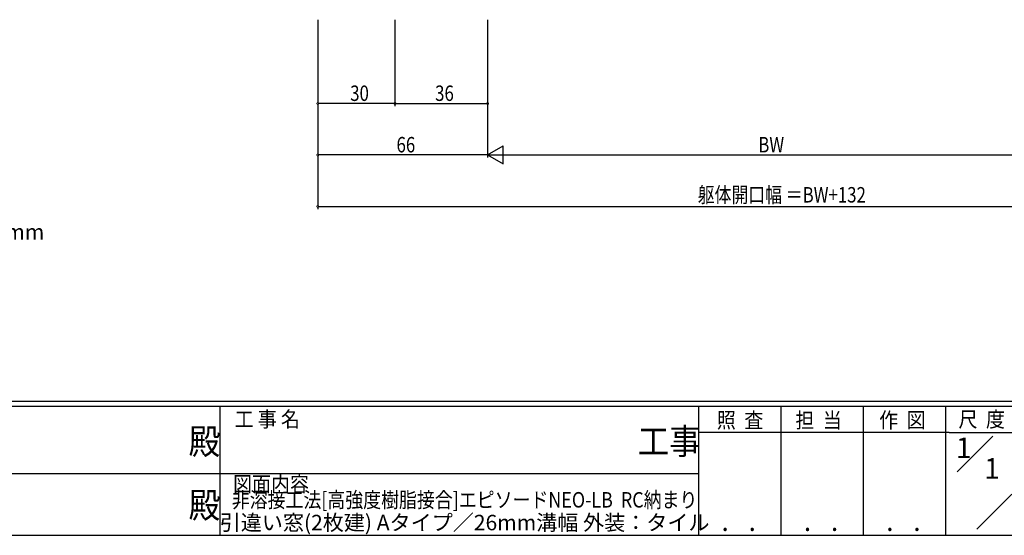
# Model space of a CAD drawing. Extents: x 0 to 1133, y 0 to 806.
# Drawn here: x 476 to 859, y 0 to 200 of the extents above; entities that cross this region are included whole.
import ezdxf
from ezdxf.enums import TextEntityAlignment as Align

# ---------------------------------------------------------------- set-up
doc = ezdxf.new("R2010")
doc.units = 0
for name, color, linetype in [('USER1', 3, 'CONTINUOUS'), ('YKK_D', 6, 'CONTINUOUS'), ('YKK_ZWAK', 7, 'CONTINUOUS')]:
    doc.layers.add(name, color=color, linetype=linetype)
doc.styles.get("Standard").update_dxf_attribs({"font": 'ROMANS.SHX', "bigfont": 'EXTFONT.SHX'})
doc.styles.add('YKK_OSSTYLE1', font='romans.shx', dxfattribs={"width": 0.9, "bigfont": 'EXTFONT.SHX'})

# ---------------------------------------------------------------- blocks, each defined once
blk = doc.blocks.new('A201')
at = {"layer": 'YKK_ZWAK', "color": 254, "linetype": 'Continuous'}
for p, q in [((571, 35), (21, 35)), ((544, 34), (21, 34)), ((296, 34), (296, 9)), ((389, 34), (389, 9)), ((437, 34), (437, 9)), ((21, 9), (544, 9))]:
    blk.add_line(p, q, dxfattribs=at)
at = {"layer": 'YKK_ZWAK', "color": 131, "linetype": 'Continuous'}
for p, q in [((405, 34), (405, 9)), ((421, 34), (421, 9)), ((437.7, 29), (389, 29)), ((437.7, 29), (452, 29)), ((439.26, 21.33), (446.19, 28.25)), ((205, 21), (297, 21)), ((297, 21), (389, 21)), ((443.05, 10.18), (449.85, 16.98))]:
    blk.add_line(p, q, dxfattribs=at)
at = {"layer": 'YKK_ZWAK', "color": 131, "linetype": 'Continuous', "style": 'YKK_OSSTYLE1', "width": 0.9}
for s, height, p in [('工 事 名', 3, (298.87, 30.05)), ('照  査', 3, (392.56, 29.87)), ('担  当', 3, (407.82, 29.87)), ('作  図', 3, (424.09, 29.88)), ('尺  度', 3, (439.51, 30.04)), ('図面内容', 3, (298.58, 17.47)), (' ． ．', 3.5, (392.18, 9.75)), (' ． ．', 3.5, (408.18, 9.75)), (' ． ．', 3.5, (424.18, 9.75))]:
    blk.add_text(s, height=height, dxfattribs=at).set_placement(p)
at = {"layer": 'YKK_ZWAK', "color": 254, "linetype": 'Continuous', "style": 'YKK_OSSTYLE1', "width": 0.9}
for s, p in [('殿', (289.94, 24.75)), ('工事', (377.17, 24.75)), ('殿', (289.94, 12.37))]:
    blk.add_text(s, height=5, dxfattribs=at).set_placement(p)

msp = doc.modelspace()

# ---------------------------------------------------------------- linework, layer by layer
at = {"layer": 'YKK_D', "color": 6, "linetype": 'Continuous'}
for p, q in [((592.06, 200.35), (592.06, 166.78)), ((592.06, 200.35), (592.06, 146.78)), ((592.06, 200.35), (592.06, 126.78)), ((622.06, 200.35), (622.06, 166.78)), ((622.06, 200.35), (622.06, 166.78)), ((658.06, 200.35), (658.06, 166.78)), ((658.06, 200.35), (658.06, 146.78)), ((658.06, 199.35), (658.06, 146.78)), ((622.06, 167.78), (592.06, 167.78)), ((622.06, 167.78), (658.06, 167.78)), ((658.06, 147.78), (592.06, 147.78)), ((665.06, 147.78), (869.06, 147.78)), ((592.06, 127.78), (942.06, 127.78))]:
    msp.add_line(p, q, dxfattribs=at)
at = {"layer": 'YKK_D', "color": 6, "lineweight": -2}
for p, q in [((658.06, 147.78), (664.13, 151.28)), ((664.13, 144.28), (664.13, 151.28)), ((658.06, 147.78), (670.19, 147.78)), ((658.06, 147.78), (664.13, 144.28))]:
    msp.add_line(p, q, dxfattribs=at)
at = {"layer": 'YKK_D', "color": 6, "linetype": 'ByBlock', "const_width": 0.85}
for points in [[(592.17, 167.78, 1), (591.96, 167.78, 1)], [(621.96, 167.78, 1), (622.17, 167.78, 1)], [(622.17, 167.78, 1), (621.96, 167.78, 1)], [(657.96, 167.78, 1), (658.17, 167.78, 1)], [(592.17, 147.78, 1), (591.96, 147.78, 1)], [(592.17, 127.78, 1), (591.96, 127.78, 1)]]:
    msp.add_lwpolyline(points, format="xyb", close=True, dxfattribs=at)

# ---------------------------------------------------------------- block references
at = {"layer": 'YKK_ZWAK', "xscale": 2, "yscale": 2, "zscale": 2}
msp.add_blockref('A201', (-38, -18), dxfattribs=at)

# ---------------------------------------------------------------- texts
at = {"layer": 'USER1', "color": 3}
msp.add_text('1', height=8, dxfattribs=at).set_placement((840, 30))
for s, height, p in [('1', 8, (854, 26)), ('引違い窓(2枚建) Aタイプ／26mm溝幅 外装：タイル', 6, (649.11, 4.96))]:
    msp.add_text(s, height=height, dxfattribs=at).set_placement(p, align=Align.MIDDLE_CENTER)
at = {"layer": 'USER1', "color": 3, "width": 0.85}
msp.add_text('非溶接工法[高強度樹脂接合]エピソードNEO-LB  RC納まり', height=6, dxfattribs=at).set_placement((649.11, 13.79), align=Align.MIDDLE_CENTER)
at = {"layer": 'YKK_D', "color": 6, "width": 0.8}
for s, p in [('30', (604.66, 168.78)), ('36', (637.66, 168.78)), ('66', (622.66, 148.78)), ('BW', (763.2, 148.78)), ('躯体開口幅 ＝BW+132', (739.68, 129.31))]:
    msp.add_text(s, height=6, dxfattribs=at).set_placement(p)
at = {"layer": 'YKK_D', "color": 6, "linetype": 'Continuous', "lineweight": 13}
msp.add_text('調整対応寸法%%p5mm', height=6, dxfattribs=at).set_placement((408.82, 114.88))

doc.saveas('drawing.dxf')
